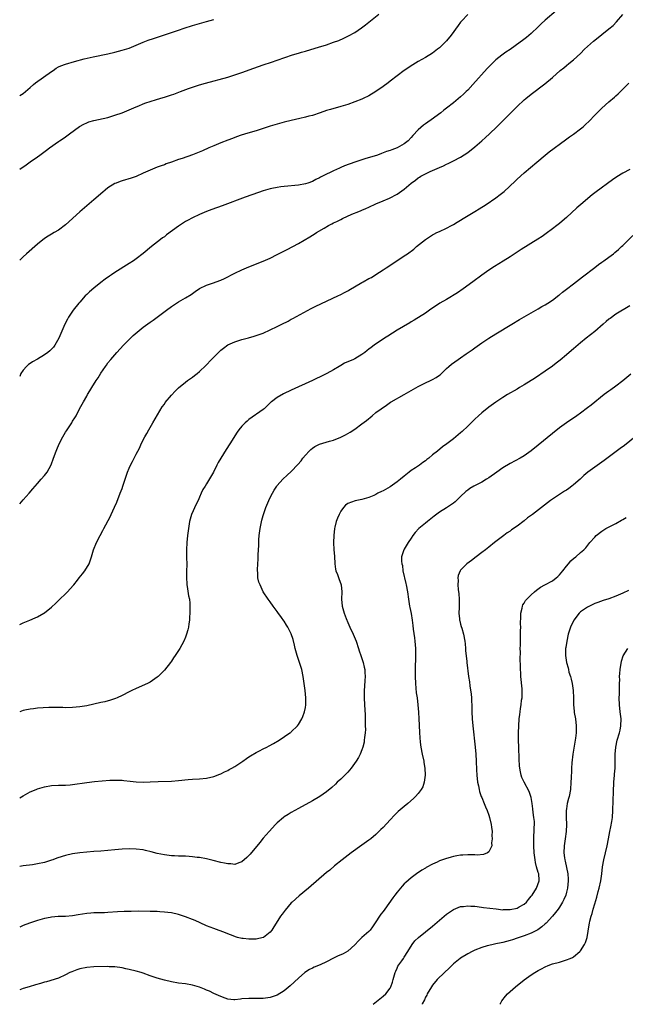
# Model space of a CAD drawing. Units: inches. Extents: x 2583000 to 2586000, y 1551000 to 1554000.
# Drawn here: x 2583000 to 2583172, y 1551000 to 1551279 of the extents above; entities that cross this region are included whole.
import ezdxf

# ---------------------------------------------------------------- set-up
doc = ezdxf.new("R2010")
doc.units = ezdxf.units.IN
doc.header["$MEASUREMENT"] = 0
doc.layers.add('LD25831551_10ft', color=82, linetype='Continuous')

msp = doc.modelspace()

# ---------------------------------------------------------------- linework, layer by layer
at = {"layer": 'LD25831551_10ft'}
for points, elevation in [([(2583152.07, 1551281.93), (2583149, 1551279.29), (2583147.81, 1551278.19), (2583147, 1551277.4), (2583145, 1551275.5), (2583143.66, 1551274.34), (2583142.54, 1551273.46), (2583141.92, 1551273), (2583139, 1551270.94), (2583137.84, 1551270.16), (2583136.68, 1551269.32), (2583135, 1551267.98), (2583133.46, 1551266.54), (2583132.49, 1551265.51), (2583128.48, 1551261), (2583127, 1551259.41), (2583126.59, 1551259), (2583125.77, 1551258.23), (2583125, 1551257.48), (2583123, 1551255.82), (2583121, 1551254.3), (2583120.24, 1551253.76), (2583119.35, 1551253), (2583116.69, 1551251), (2583115.67, 1551250.33), (2583115, 1551249.83), (2583114.5, 1551249.5), (2583113, 1551248.18), (2583111.45, 1551246.55), (2583111, 1551245.94), (2583110.08, 1551245), (2583109, 1551244.13), (2583106.99, 1551243), (2583105.5, 1551242.5), (2583105, 1551242.29), (2583104.03, 1551241.97), (2583102.56, 1551241.44), (2583101.4, 1551241), (2583097.87, 1551239.87), (2583097, 1551239.62), (2583095.02, 1551238.98), (2583092.08, 1551237.92), (2583091, 1551237.42), (2583090.69, 1551237.31), (2583089, 1551236.53), (2583088.04, 1551236.04), (2583087, 1551235.55), (2583085.31, 1551234.69), (2583085, 1551234.5), (2583083.98, 1551234.02), (2583083, 1551233.5), (2583081.66, 1551233), (2583081, 1551232.78), (2583079, 1551232.42), (2583075, 1551232.1), (2583073.98, 1551231.98), (2583073, 1551231.81), (2583071.49, 1551231.49), (2583071, 1551231.37), (2583069.68, 1551231), (2583069, 1551230.79), (2583067.68, 1551230.32), (2583063.89, 1551229), (2583057.44, 1551226.56), (2583054.49, 1551225.51), (2583053, 1551224.93), (2583051, 1551224.08), (2583049, 1551223.16), (2583047.58, 1551222.42), (2583047, 1551222.1), (2583045, 1551220.83), (2583041.65, 1551218.35), (2583041, 1551217.82), (2583040.52, 1551217.48), (2583039.88, 1551217), (2583037.33, 1551215), (2583034.96, 1551213.04), (2583033, 1551211.54), (2583032.23, 1551211), (2583031, 1551210.21), (2583027, 1551207.7), (2583026.01, 1551207), (2583025.41, 1551206.59), (2583024.25, 1551205.75), (2583023, 1551204.79), (2583021, 1551203.22), (2583019.81, 1551202.19), (2583019, 1551201.43), (2583018.58, 1551201), (2583017, 1551199.27), (2583016.77, 1551199), (2583015.17, 1551197), (2583013.83, 1551195), (2583013.54, 1551194.46), (2583012.77, 1551193), (2583011.91, 1551191), (2583011.09, 1551189), (2583009.97, 1551187), (2583009.54, 1551186.46), (2583009, 1551185.9), (2583008.54, 1551185.46), (2583007.98, 1551185), (2583007, 1551184.3), (2583005, 1551183.1), (2583003.67, 1551182.34), (2583003, 1551181.84), (2583002.49, 1551181.52), (2583001.9, 1551181), (2583001, 1551179.99), (2583000.29, 1551179), (2583000, 1551178.16)], 7940), ([(2583000, 1551237.02), (2583001.79, 1551238.21), (2583003, 1551239.06), (2583005, 1551240.49), (2583005.68, 1551241), (2583007.64, 1551242.36), (2583008.47, 1551243), (2583011, 1551244.83), (2583011.24, 1551245), (2583012.32, 1551245.68), (2583013, 1551246.19), (2583014.16, 1551247), (2583016.95, 1551249.05), (2583018.22, 1551249.78), (2583019, 1551250.12), (2583019.63, 1551250.37), (2583021, 1551250.75), (2583025, 1551251.67), (2583027, 1551252.26), (2583029, 1551253), (2583031, 1551253.82), (2583033, 1551254.69), (2583033.75, 1551255), (2583035, 1551255.49), (2583035.77, 1551255.77), (2583037, 1551256.2), (2583038.76, 1551256.76), (2583040.69, 1551257.31), (2583041, 1551257.42), (2583042.22, 1551257.78), (2583043, 1551258.06), (2583043.71, 1551258.29), (2583045.55, 1551259), (2583047.83, 1551259.83), (2583049, 1551260.23), (2583051, 1551260.88), (2583052.63, 1551261.37), (2583059, 1551263.13), (2583061, 1551263.72), (2583063, 1551264.41), (2583066.36, 1551265.64), (2583069, 1551266.58), (2583071.36, 1551267.36), (2583073, 1551267.89), (2583077.38, 1551269.38), (2583079, 1551269.9), (2583079.86, 1551270.14), (2583081, 1551270.51), (2583085, 1551271.68), (2583086.01, 1551272.01), (2583087, 1551272.3), (2583089, 1551272.98), (2583090.48, 1551273.52), (2583091.88, 1551274.12), (2583093.21, 1551274.79), (2583095, 1551275.81), (2583096.91, 1551277.09), (2583098.07, 1551277.93), (2583101.77, 1551281)], 7960), ([(2583000, 1551142.04), (2583001, 1551143.11), (2583002.67, 1551145), (2583003.72, 1551146.28), (2583004.35, 1551147), (2583005, 1551147.83), (2583006.12, 1551149), (2583007, 1551150.08), (2583007.8, 1551151), (2583008.95, 1551153.05), (2583009.58, 1551155), (2583010.31, 1551157), (2583010.54, 1551157.46), (2583011.2, 1551159), (2583012.21, 1551161), (2583013, 1551162.39), (2583013.23, 1551162.77), (2583014.73, 1551165), (2583015, 1551165.45), (2583015.62, 1551166.38), (2583015.96, 1551167), (2583016.95, 1551168.95), (2583017.74, 1551170.26), (2583018.06, 1551171), (2583019, 1551172.6), (2583019.22, 1551173), (2583019.92, 1551174.08), (2583020.43, 1551175), (2583021.69, 1551177), (2583022.22, 1551177.78), (2583023, 1551179.11), (2583024.28, 1551181), (2583024.6, 1551181.4), (2583025, 1551181.99), (2583025.85, 1551183), (2583027.57, 1551185), (2583029.4, 1551187), (2583031, 1551188.65), (2583032.2, 1551189.8), (2583033.26, 1551190.74), (2583035, 1551192.13), (2583037, 1551193.56), (2583037.85, 1551194.15), (2583041.63, 1551197), (2583043, 1551198.01), (2583044.46, 1551199), (2583045, 1551199.34), (2583047, 1551200.44), (2583048.6, 1551201.4), (2583049, 1551201.7), (2583049.77, 1551202.23), (2583051, 1551203.13), (2583053, 1551204.11), (2583054.65, 1551204.65), (2583057, 1551205.52), (2583058.01, 1551205.99), (2583061, 1551207.47), (2583063, 1551208.39), (2583065, 1551209.24), (2583069, 1551210.86), (2583071, 1551211.73), (2583073, 1551212.73), (2583075.81, 1551214.19), (2583079, 1551215.89), (2583082.22, 1551217.78), (2583083, 1551218.28), (2583083.45, 1551218.55), (2583084.14, 1551219), (2583086.27, 1551220.27), (2583087.55, 1551221), (2583088.53, 1551221.47), (2583089, 1551221.73), (2583089.87, 1551222.13), (2583091, 1551222.74), (2583091.55, 1551223), (2583094.17, 1551224.17), (2583096.13, 1551225), (2583096.76, 1551225.24), (2583097, 1551225.37), (2583098.17, 1551225.83), (2583099, 1551226.22), (2583101, 1551227.1), (2583103, 1551228.01), (2583104.79, 1551228.79), (2583107, 1551229.87), (2583107.65, 1551230.35), (2583109, 1551231.27), (2583110.98, 1551233), (2583112.17, 1551233.83), (2583113, 1551234.52), (2583113.3, 1551234.7), (2583113.76, 1551235), (2583115, 1551235.7), (2583116.34, 1551236.34), (2583117, 1551236.64), (2583119, 1551237.49), (2583120.11, 1551237.89), (2583121, 1551238.36), (2583121.45, 1551238.55), (2583123, 1551239.32), (2583125, 1551240.4), (2583127, 1551241.71), (2583129, 1551243.28), (2583131, 1551245.02), (2583132.05, 1551245.95), (2583133.18, 1551247), (2583135.27, 1551249), (2583136.14, 1551249.86), (2583141, 1551254.75), (2583143, 1551256.62), (2583143.44, 1551257), (2583145, 1551258.26), (2583148.85, 1551261.15), (2583151, 1551263), (2583153.25, 1551265), (2583154.22, 1551265.78), (2583155, 1551266.44), (2583155.68, 1551267), (2583157, 1551268.05), (2583159, 1551269.85), (2583160.16, 1551271), (2583161, 1551271.8), (2583162.67, 1551273.33), (2583163, 1551273.61), (2583165, 1551275.21), (2583167, 1551276.77), (2583168.21, 1551277.79), (2583169.23, 1551278.77), (2583171, 1551280.9)], 7930), ([(2583127, 1551280.86), (2583125.26, 1551279), (2583125, 1551278.68), (2583124.26, 1551277.74), (2583122.27, 1551275), (2583121, 1551273.42), (2583120.62, 1551273), (2583119, 1551271.42), (2583118.47, 1551271), (2583117, 1551269.92), (2583115, 1551268.68), (2583113, 1551267.52), (2583111.43, 1551266.57), (2583109, 1551264.95), (2583107, 1551263.49), (2583105, 1551261.94), (2583104.48, 1551261.52), (2583103, 1551260.43), (2583100.93, 1551259), (2583099, 1551257.83), (2583097.38, 1551257), (2583097, 1551256.83), (2583095, 1551256.05), (2583093, 1551255.35), (2583091, 1551254.72), (2583088.07, 1551253.93), (2583087, 1551253.62), (2583085.14, 1551253), (2583083, 1551252.24), (2583081.99, 1551251.99), (2583081, 1551251.72), (2583079.38, 1551251.38), (2583077, 1551250.81), (2583075, 1551250.3), (2583073, 1551249.75), (2583071, 1551249.15), (2583067, 1551247.88), (2583064.01, 1551247), (2583062.52, 1551246.52), (2583061, 1551245.98), (2583060.3, 1551245.7), (2583059, 1551245.24), (2583057, 1551244.46), (2583055, 1551243.62), (2583053.62, 1551243), (2583051.79, 1551242.21), (2583050.38, 1551241.63), (2583049, 1551241.09), (2583046.05, 1551240.05), (2583045, 1551239.69), (2583043, 1551238.96), (2583041.54, 1551238.46), (2583041, 1551238.23), (2583040.06, 1551237.94), (2583039, 1551237.51), (2583037.69, 1551237), (2583037, 1551236.71), (2583035, 1551235.8), (2583033.06, 1551234.94), (2583031.59, 1551234.41), (2583029, 1551233.63), (2583028.52, 1551233.48), (2583027.31, 1551233), (2583027, 1551232.87), (2583025, 1551231.65), (2583024.18, 1551231), (2583023.53, 1551230.47), (2583021, 1551228.28), (2583017, 1551224.91), (2583013, 1551221.19), (2583011, 1551219.7), (2583009.77, 1551219), (2583009, 1551218.58), (2583008.04, 1551217.96), (2583007, 1551217.34), (2583005, 1551215.72), (2583001.96, 1551213), (2583001, 1551212.1), (2583000, 1551211.2)], 7950), ([(2583000, 1551257.84), (2583001, 1551258.42), (2583001.61, 1551259), (2583003, 1551260.18), (2583003.9, 1551261), (2583004.51, 1551261.49), (2583009, 1551264.72), (2583009.44, 1551265), (2583010.35, 1551265.65), (2583011, 1551265.99), (2583011.69, 1551266.31), (2583013, 1551266.8), (2583015.55, 1551267.55), (2583018.26, 1551268.26), (2583020.84, 1551268.84), (2583025, 1551269.71), (2583027, 1551270.18), (2583029, 1551270.71), (2583031, 1551271.36), (2583033, 1551272.14), (2583035.03, 1551273), (2583036.44, 1551273.56), (2583037.92, 1551274.08), (2583043, 1551275.72), (2583045, 1551276.4), (2583046.65, 1551277), (2583049, 1551277.79), (2583051, 1551278.36), (2583053, 1551278.88), (2583055, 1551279.45)], 7970), ([(2583000, 1551107.77), (2583001, 1551108.22), (2583002.84, 1551109), (2583004.38, 1551109.62), (2583005, 1551109.95), (2583006.85, 1551111), (2583007, 1551111.1), (2583009, 1551112.7), (2583010.2, 1551113.8), (2583011, 1551114.61), (2583011.4, 1551115), (2583013, 1551116.47), (2583013.53, 1551117), (2583015.19, 1551118.81), (2583015.32, 1551119), (2583016.37, 1551120.37), (2583016.86, 1551121), (2583017.83, 1551122.17), (2583018.42, 1551123), (2583019.65, 1551125), (2583020.36, 1551127), (2583020.96, 1551129), (2583021.8, 1551131), (2583022.81, 1551133), (2583023.58, 1551134.42), (2583023.87, 1551135), (2583025.64, 1551138.36), (2583025.92, 1551139), (2583026.91, 1551141.09), (2583027.52, 1551142.48), (2583028.5, 1551145), (2583029, 1551146.37), (2583029.23, 1551147), (2583030.54, 1551151), (2583031, 1551152.14), (2583031.41, 1551153), (2583031.96, 1551154.04), (2583033, 1551156.13), (2583033.46, 1551157), (2583034.02, 1551157.98), (2583034.46, 1551159), (2583035.49, 1551161), (2583036.04, 1551161.96), (2583036.58, 1551163), (2583037.72, 1551165), (2583040.43, 1551169.57), (2583041, 1551170.34), (2583041.27, 1551170.73), (2583043, 1551172.83), (2583044.04, 1551173.96), (2583045, 1551174.9), (2583047, 1551176.54), (2583047.6, 1551177), (2583049, 1551177.96), (2583049.59, 1551178.41), (2583050.31, 1551179), (2583051, 1551179.55), (2583052.77, 1551181.23), (2583054.39, 1551183), (2583056.32, 1551185), (2583057, 1551185.62), (2583057.77, 1551186.23), (2583059, 1551187.09), (2583061, 1551187.99), (2583063, 1551188.61), (2583064.88, 1551189.12), (2583066.42, 1551189.58), (2583067.92, 1551190.08), (2583069, 1551190.49), (2583071, 1551191.36), (2583073, 1551192.34), (2583074.28, 1551193), (2583076.11, 1551193.89), (2583077, 1551194.38), (2583077.41, 1551194.59), (2583082.6, 1551197.4), (2583083.92, 1551198.07), (2583090.19, 1551201), (2583091, 1551201.39), (2583092.03, 1551201.97), (2583093, 1551202.46), (2583093.33, 1551202.67), (2583097, 1551204.78), (2583097.41, 1551205), (2583099, 1551205.91), (2583099.72, 1551206.28), (2583101, 1551207.07), (2583103, 1551208.4), (2583103.86, 1551209), (2583105.74, 1551210.26), (2583109, 1551212.38), (2583109.91, 1551213), (2583111.7, 1551214.3), (2583112.5, 1551215), (2583115, 1551217.01), (2583116.18, 1551217.82), (2583117, 1551218.34), (2583117.42, 1551218.58), (2583118.29, 1551219), (2583119, 1551219.33), (2583121, 1551220.21), (2583122.41, 1551221), (2583123, 1551221.29), (2583124.04, 1551221.96), (2583125, 1551222.53), (2583125.72, 1551223), (2583129, 1551224.99), (2583130.26, 1551225.74), (2583131, 1551226.23), (2583131.49, 1551226.51), (2583132.23, 1551227), (2583135, 1551228.84), (2583136.23, 1551229.77), (2583137.31, 1551230.69), (2583140.44, 1551233.56), (2583141, 1551234.1), (2583143, 1551235.94), (2583146.58, 1551239), (2583149, 1551240.99), (2583150.12, 1551241.88), (2583154.7, 1551245.3), (2583155.87, 1551246.13), (2583157, 1551246.91), (2583159, 1551248.4), (2583159.7, 1551249), (2583160.38, 1551249.62), (2583161.4, 1551250.6), (2583163, 1551252.29), (2583164.38, 1551253.62), (2583165, 1551254.25), (2583167, 1551256.06), (2583168.58, 1551257.42), (2583169, 1551257.82), (2583169.63, 1551258.37), (2583171, 1551259.69), (2583172.65, 1551261.35)], 7920), ([(2583173, 1551236.88), (2583171, 1551235.8), (2583169.24, 1551234.76), (2583168.01, 1551233.99), (2583163.41, 1551230.59), (2583163, 1551230.25), (2583162.28, 1551229.72), (2583159.08, 1551227), (2583157.98, 1551226.02), (2583155, 1551223.31), (2583153.77, 1551222.23), (2583153, 1551221.59), (2583152.27, 1551221), (2583151, 1551220.02), (2583149.27, 1551218.73), (2583148.1, 1551217.9), (2583146.9, 1551217.1), (2583142.16, 1551214.16), (2583139, 1551212.11), (2583137.1, 1551210.9), (2583135.86, 1551210.14), (2583134.61, 1551209.39), (2583133, 1551208.36), (2583131, 1551206.91), (2583128.47, 1551205), (2583125.69, 1551203), (2583124.1, 1551201.9), (2583121, 1551200.04), (2583119.12, 1551199), (2583116.17, 1551197), (2583115, 1551196.16), (2583111.87, 1551194.13), (2583111, 1551193.63), (2583110.62, 1551193.38), (2583107, 1551191.26), (2583104.36, 1551189.64), (2583103.43, 1551189), (2583100.45, 1551187), (2583099.6, 1551186.4), (2583099, 1551185.89), (2583098.47, 1551185.53), (2583097.82, 1551185), (2583097, 1551184.38), (2583095, 1551183.17), (2583094.64, 1551183), (2583092.11, 1551181.89), (2583091, 1551181.24), (2583090.57, 1551181), (2583089, 1551180.04), (2583087.03, 1551179), (2583085, 1551178), (2583084.34, 1551177.66), (2583083, 1551177), (2583077, 1551174.25), (2583074.79, 1551173.21), (2583073, 1551172.2), (2583071.4, 1551171), (2583071.18, 1551170.82), (2583071, 1551170.63), (2583069.29, 1551169), (2583069, 1551168.75), (2583065, 1551165.93), (2583064.49, 1551165.51), (2583063.92, 1551165), (2583063, 1551164.03), (2583062.16, 1551163), (2583061.67, 1551162.33), (2583059.56, 1551159), (2583058.54, 1551157.46), (2583057.01, 1551154.99), (2583056.28, 1551153.72), (2583055.91, 1551153), (2583054.96, 1551151), (2583053, 1551147.71), (2583052.53, 1551147), (2583051.96, 1551146.04), (2583051.44, 1551145), (2583051, 1551143.95), (2583050.57, 1551143), (2583050.05, 1551141.95), (2583048.73, 1551139), (2583048.33, 1551137.67), (2583048.15, 1551137), (2583047.83, 1551135), (2583047.58, 1551133), (2583047.37, 1551131), (2583047.27, 1551129), (2583047.32, 1551127.32), (2583047.31, 1551126.69), (2583047.35, 1551125), (2583047.31, 1551122.69), (2583047.26, 1551121), (2583047.35, 1551119.35), (2583047.38, 1551119), (2583047.48, 1551118.52), (2583047.88, 1551115.88), (2583048.09, 1551115), (2583048.21, 1551113.79), (2583048.26, 1551113), (2583048.23, 1551111), (2583048.18, 1551109.82), (2583048.11, 1551109), (2583047.95, 1551107.95), (2583047.84, 1551107), (2583047.7, 1551106.3), (2583047.33, 1551105), (2583047, 1551104.14), (2583046.49, 1551103), (2583045.36, 1551101), (2583044.07, 1551099), (2583043.64, 1551098.36), (2583043, 1551097.38), (2583042.72, 1551097), (2583041, 1551094.81), (2583040.09, 1551093.91), (2583039.22, 1551093), (2583039, 1551092.8), (2583037, 1551091.41), (2583036.23, 1551091), (2583033, 1551089.6), (2583031.8, 1551089), (2583031, 1551088.63), (2583029, 1551087.63), (2583027.66, 1551087), (2583027.2, 1551086.8), (2583025.72, 1551086.28), (2583024.13, 1551085.87), (2583023, 1551085.64), (2583019, 1551084.73), (2583017, 1551084.39), (2583015, 1551084.2), (2583013, 1551084.15), (2583012.19, 1551084.19), (2583011, 1551084.21), (2583010.25, 1551084.25), (2583008.23, 1551084.23), (2583005, 1551084.01), (2583003.87, 1551083.87), (2583003, 1551083.79), (2583001.44, 1551083.44), (2583001, 1551083.36), (2583000, 1551083.04)], 7910), ([(2583000, 1551058.57), (2583001, 1551059.19), (2583003, 1551060.27), (2583004.67, 1551061), (2583005, 1551061.13), (2583007, 1551061.71), (2583009, 1551062.07), (2583011, 1551062.2), (2583011.77, 1551062.23), (2583013, 1551062.22), (2583014.3, 1551062.3), (2583015, 1551062.36), (2583019, 1551062.97), (2583021.21, 1551063.21), (2583023.41, 1551063.41), (2583025.57, 1551063.57), (2583027, 1551063.62), (2583027.62, 1551063.62), (2583029, 1551063.57), (2583029.54, 1551063.54), (2583031.35, 1551063.35), (2583033, 1551063.16), (2583035, 1551063.06), (2583037, 1551063.11), (2583039.23, 1551063.23), (2583043, 1551063.34), (2583045, 1551063.48), (2583047.79, 1551063.79), (2583049, 1551063.89), (2583051, 1551064.02), (2583053, 1551064.19), (2583055, 1551064.61), (2583056.71, 1551065.29), (2583057, 1551065.39), (2583058.04, 1551065.96), (2583059, 1551066.37), (2583059.39, 1551066.61), (2583060.15, 1551067), (2583061, 1551067.49), (2583063, 1551068.79), (2583063.3, 1551069), (2583064.26, 1551069.74), (2583065, 1551070.21), (2583065.46, 1551070.54), (2583067, 1551071.48), (2583067.94, 1551071.94), (2583069, 1551072.49), (2583070.09, 1551073), (2583070.69, 1551073.31), (2583071.98, 1551074.02), (2583073.54, 1551075), (2583076.59, 1551077), (2583076.83, 1551077.17), (2583077, 1551077.31), (2583078.72, 1551079), (2583079, 1551079.38), (2583079.99, 1551081), (2583080.29, 1551081.71), (2583080.76, 1551083), (2583081, 1551084.27), (2583081.12, 1551085), (2583081.14, 1551087), (2583080.96, 1551089.04), (2583080.68, 1551091), (2583080.36, 1551093), (2583079.95, 1551095), (2583079.35, 1551097), (2583078.64, 1551099), (2583078.26, 1551100.26), (2583078.06, 1551101), (2583077.88, 1551101.88), (2583077.49, 1551103.49), (2583077, 1551105.1), (2583076.02, 1551107), (2583075.61, 1551107.61), (2583075, 1551108.68), (2583074.86, 1551108.86), (2583074.23, 1551109.77), (2583073.19, 1551111.19), (2583073, 1551111.5), (2583071.88, 1551113), (2583071, 1551114.24), (2583070.39, 1551115), (2583069, 1551117.09), (2583068.14, 1551119), (2583067.83, 1551119.83), (2583067.55, 1551121), (2583067.49, 1551122.51), (2583067.43, 1551123), (2583067.42, 1551123.42), (2583067.61, 1551126.39), (2583067.61, 1551127.61), (2583067.78, 1551130.22), (2583067.78, 1551131), (2583067.81, 1551131.81), (2583067.9, 1551133), (2583068.16, 1551135), (2583068.64, 1551137.36), (2583069, 1551138.73), (2583069.81, 1551141), (2583070.64, 1551143), (2583071, 1551143.77), (2583071.63, 1551145), (2583072.14, 1551145.86), (2583072.85, 1551147), (2583073, 1551147.21), (2583074.61, 1551149), (2583075.85, 1551150.15), (2583077, 1551151.17), (2583078.86, 1551153.14), (2583079.75, 1551154.25), (2583080.29, 1551155), (2583081, 1551155.87), (2583082.05, 1551157), (2583082.54, 1551157.46), (2583083, 1551157.84), (2583083.71, 1551158.29), (2583085, 1551158.94), (2583087.8, 1551159.8), (2583089, 1551160.12), (2583091, 1551160.91), (2583092.38, 1551161.62), (2583093.64, 1551162.36), (2583095, 1551163.25), (2583097, 1551164.67), (2583098.32, 1551165.68), (2583099.88, 1551167), (2583101, 1551167.89), (2583102.44, 1551169), (2583103.94, 1551170.06), (2583105.13, 1551170.87), (2583105.34, 1551171), (2583109, 1551173.02), (2583113, 1551175.33), (2583115, 1551176.33), (2583116.5, 1551177), (2583117, 1551177.26), (2583118.11, 1551177.89), (2583119, 1551178.5), (2583119.28, 1551178.72), (2583119.6, 1551179), (2583121, 1551180.41), (2583121.63, 1551181), (2583122.38, 1551181.62), (2583124.34, 1551183), (2583125, 1551183.43), (2583126.6, 1551184.6), (2583128.24, 1551185.76), (2583129, 1551186.31), (2583131, 1551187.66), (2583133, 1551188.98), (2583135, 1551190.26), (2583139.52, 1551193), (2583141.67, 1551194.33), (2583143, 1551195.11), (2583147, 1551197.31), (2583148.03, 1551197.97), (2583149, 1551198.53), (2583149.7, 1551199), (2583151, 1551199.84), (2583152.8, 1551201.2), (2583153, 1551201.32), (2583153.9, 1551202.1), (2583155, 1551202.9), (2583157, 1551204.46), (2583159.58, 1551206.42), (2583163, 1551209.12), (2583164.07, 1551209.93), (2583165, 1551210.62), (2583165.57, 1551211), (2583167, 1551212.05), (2583168.33, 1551213), (2583168.7, 1551213.3), (2583169.78, 1551214.22), (2583170.64, 1551215), (2583171, 1551215.35), (2583173.81, 1551218.19)], 7900), ([(2583173, 1551198.23), (2583169, 1551195.79), (2583167.35, 1551194.65), (2583167, 1551194.38), (2583166.25, 1551193.75), (2583165.38, 1551193), (2583163.07, 1551190.93), (2583160.63, 1551189), (2583159, 1551187.73), (2583157, 1551186.04), (2583156.45, 1551185.55), (2583155, 1551184.31), (2583153.2, 1551182.8), (2583152.1, 1551181.9), (2583151, 1551181.09), (2583149, 1551179.67), (2583146.2, 1551177.8), (2583143, 1551175.75), (2583141.7, 1551175), (2583141, 1551174.56), (2583138.32, 1551173), (2583137, 1551172.19), (2583135, 1551170.9), (2583133, 1551169.44), (2583131, 1551167.85), (2583130.06, 1551167), (2583129, 1551166.08), (2583127.94, 1551165), (2583127, 1551164.1), (2583125.44, 1551162.56), (2583125, 1551162.17), (2583123, 1551160.48), (2583121.07, 1551159), (2583119.85, 1551158.15), (2583118.42, 1551157), (2583117, 1551155.9), (2583115.97, 1551155), (2583115.42, 1551154.58), (2583115, 1551154.21), (2583114.28, 1551153.72), (2583113.36, 1551153), (2583112.25, 1551152.25), (2583111, 1551151.45), (2583110.39, 1551151), (2583109, 1551149.91), (2583107.92, 1551149), (2583107, 1551148.25), (2583105, 1551146.84), (2583103, 1551145.68), (2583102.52, 1551145.48), (2583101.55, 1551145), (2583101, 1551144.68), (2583100.4, 1551144.4), (2583099, 1551143.79), (2583097, 1551143.23), (2583095.11, 1551142.89), (2583093, 1551142.07), (2583092.4, 1551141.6), (2583091.83, 1551141), (2583091, 1551139.91), (2583090.53, 1551139), (2583090.06, 1551137.94), (2583089.74, 1551137), (2583089.35, 1551135.35), (2583089.25, 1551135), (2583089.02, 1551133), (2583088.97, 1551131), (2583089.08, 1551129), (2583089.21, 1551127.21), (2583089.32, 1551125), (2583089.52, 1551123.52), (2583089.64, 1551123), (2583090.05, 1551121.95), (2583090.55, 1551120.55), (2583091, 1551119.3), (2583091.09, 1551119), (2583091.29, 1551117), (2583091.24, 1551115), (2583091.39, 1551113), (2583091.96, 1551111), (2583092.54, 1551109.46), (2583093, 1551108.34), (2583093.6, 1551107), (2583094.52, 1551105), (2583095.37, 1551103), (2583096.08, 1551101), (2583096.28, 1551100.28), (2583096.72, 1551099), (2583097.37, 1551097), (2583097.68, 1551095.68), (2583097.8, 1551095), (2583097.81, 1551094.19), (2583097.9, 1551093), (2583097.86, 1551091.86), (2583097.72, 1551090.28), (2583097.65, 1551089), (2583097.61, 1551087), (2583097.71, 1551085), (2583097.9, 1551082.1), (2583097.95, 1551081), (2583097.94, 1551079.94), (2583097.98, 1551079), (2583097.99, 1551078.01), (2583097.91, 1551077), (2583097.73, 1551075.73), (2583097.69, 1551075), (2583097.61, 1551074.39), (2583097.29, 1551073), (2583097, 1551072.17), (2583096.55, 1551071), (2583096.01, 1551069.99), (2583095.41, 1551069), (2583094, 1551067), (2583093.54, 1551066.46), (2583093, 1551065.87), (2583092.59, 1551065.41), (2583092.2, 1551065), (2583091, 1551063.87), (2583090.04, 1551063), (2583089.51, 1551062.49), (2583088.45, 1551061.55), (2583087, 1551060.33), (2583085.07, 1551058.93), (2583083, 1551057.71), (2583079, 1551055.59), (2583077.96, 1551055), (2583077, 1551054.44), (2583076.12, 1551053.88), (2583075, 1551053.16), (2583074.79, 1551053), (2583073, 1551051.48), (2583072.52, 1551051), (2583070.68, 1551049), (2583069, 1551047.1), (2583068.04, 1551045.96), (2583065.35, 1551042.65), (2583065, 1551042.24), (2583064.38, 1551041.62), (2583063, 1551040.44), (2583062.16, 1551040.16), (2583061, 1551039.71), (2583059.82, 1551039.82), (2583059, 1551039.82), (2583058.06, 1551040.06), (2583057, 1551040.26), (2583054.81, 1551040.81), (2583053, 1551041.24), (2583051, 1551041.63), (2583050.3, 1551041.7), (2583049, 1551041.88), (2583048.07, 1551041.93), (2583047, 1551042), (2583045, 1551042.06), (2583043.87, 1551042.13), (2583043, 1551042.16), (2583041.67, 1551042.33), (2583041, 1551042.39), (2583039, 1551042.82), (2583037.29, 1551043.29), (2583035.67, 1551043.67), (2583035, 1551043.79), (2583033, 1551044.04), (2583031, 1551044.11), (2583029, 1551044.03), (2583027, 1551043.84), (2583025, 1551043.62), (2583023, 1551043.46), (2583021, 1551043.34), (2583019, 1551043.2), (2583017, 1551042.98), (2583015, 1551042.66), (2583013, 1551042.22), (2583012.05, 1551041.95), (2583010.55, 1551041.45), (2583009.4, 1551041), (2583009, 1551040.87), (2583007, 1551040.27), (2583005, 1551039.84), (2583003.61, 1551039.61), (2583001, 1551039.25), (2583000, 1551039.07)], 7890), ([(2583173.22, 1551178.78), (2583171, 1551176.9), (2583169, 1551175.39), (2583167.6, 1551174.4), (2583167, 1551173.94), (2583165.72, 1551173), (2583161.96, 1551170.04), (2583161, 1551169.25), (2583159, 1551167.74), (2583157.97, 1551167), (2583155, 1551165), (2583153, 1551163.59), (2583151, 1551162.02), (2583147, 1551158.68), (2583144.97, 1551157.03), (2583143, 1551155.67), (2583141.83, 1551155), (2583139, 1551153.48), (2583137, 1551152.24), (2583135.26, 1551151), (2583133, 1551149.42), (2583132.33, 1551149), (2583131, 1551148.19), (2583128.74, 1551147), (2583127.64, 1551146.36), (2583127, 1551145.93), (2583126.47, 1551145.53), (2583125, 1551144.12), (2583123.85, 1551143), (2583123.41, 1551142.59), (2583123, 1551142.23), (2583121, 1551140.86), (2583119, 1551139.61), (2583117.5, 1551138.5), (2583115.6, 1551137), (2583115, 1551136.51), (2583113.19, 1551135), (2583112.14, 1551133.86), (2583111.41, 1551133), (2583111, 1551132.29), (2583110.08, 1551131), (2583109, 1551129.14), (2583108.9, 1551129), (2583108.24, 1551127), (2583108.23, 1551125.77), (2583108.33, 1551125), (2583108.48, 1551124.48), (2583108.64, 1551123), (2583109, 1551121.37), (2583109.06, 1551121), (2583109.45, 1551119.45), (2583109.52, 1551119), (2583109.92, 1551117), (2583110.19, 1551115), (2583110.5, 1551113), (2583110.6, 1551112.6), (2583110.93, 1551110.93), (2583111.26, 1551109), (2583111.47, 1551107.47), (2583111.59, 1551106.41), (2583111.95, 1551103.95), (2583112.06, 1551103), (2583112.21, 1551101), (2583112.23, 1551099), (2583112.21, 1551097.79), (2583112.14, 1551096.14), (2583112.12, 1551095), (2583112.1, 1551093), (2583112.18, 1551091), (2583112.32, 1551089.68), (2583112.43, 1551088.43), (2583112.65, 1551087), (2583112.91, 1551085), (2583113.08, 1551082.92), (2583113.16, 1551081), (2583113.21, 1551079.21), (2583113.33, 1551077), (2583113.57, 1551074.43), (2583113.76, 1551073), (2583114.11, 1551071), (2583114.52, 1551069), (2583114.58, 1551068.58), (2583114.86, 1551067), (2583114.96, 1551065.04), (2583114.68, 1551063), (2583114.25, 1551061.75), (2583113.84, 1551061), (2583113, 1551059.85), (2583112.24, 1551059), (2583111.61, 1551058.39), (2583110.04, 1551057), (2583109, 1551056.15), (2583107.32, 1551054.68), (2583106.29, 1551053.71), (2583105, 1551052.38), (2583103, 1551050.19), (2583102.42, 1551049.58), (2583101.83, 1551049), (2583101, 1551048.23), (2583099.54, 1551047), (2583099, 1551046.58), (2583097, 1551045.13), (2583093.99, 1551043), (2583091.42, 1551041), (2583089.28, 1551039.28), (2583087.89, 1551038.11), (2583087, 1551037.38), (2583081.87, 1551033), (2583079.2, 1551030.8), (2583077.26, 1551029), (2583077, 1551028.75), (2583075.24, 1551026.76), (2583074.39, 1551025.61), (2583073.96, 1551025), (2583072.73, 1551023), (2583072.04, 1551021.96), (2583071.46, 1551021), (2583071, 1551020.47), (2583069.13, 1551019), (2583069, 1551018.94), (2583067, 1551018.52), (2583065.51, 1551018.49), (2583065, 1551018.46), (2583063.36, 1551018.64), (2583063, 1551018.66), (2583061.73, 1551019), (2583061.18, 1551019.18), (2583061, 1551019.22), (2583059.76, 1551019.76), (2583059, 1551020.02), (2583058.3, 1551020.3), (2583055, 1551021.48), (2583053, 1551022.29), (2583051.13, 1551023.13), (2583049.74, 1551023.74), (2583049, 1551024.03), (2583047, 1551024.78), (2583045, 1551025.44), (2583043, 1551025.92), (2583041.95, 1551026.05), (2583041, 1551026.19), (2583039.76, 1551026.24), (2583039, 1551026.29), (2583037, 1551026.34), (2583033.61, 1551026.39), (2583031.62, 1551026.38), (2583031, 1551026.36), (2583029.66, 1551026.34), (2583027.76, 1551026.24), (2583025, 1551026.04), (2583024.01, 1551025.99), (2583022.08, 1551025.92), (2583021, 1551025.91), (2583020.16, 1551025.84), (2583019, 1551025.77), (2583016.59, 1551025.41), (2583015, 1551025.15), (2583012.96, 1551024.96), (2583011, 1551024.91), (2583010.89, 1551024.89), (2583009, 1551024.75), (2583008.67, 1551024.67), (2583007, 1551024.36), (2583005, 1551023.75), (2583002.82, 1551023), (2583001, 1551022.32), (2583000, 1551021.92)], 7880), ([(2583174.45, 1551161), (2583171.41, 1551158.59), (2583170.27, 1551157.73), (2583165.66, 1551154.34), (2583163, 1551152.42), (2583161.03, 1551150.97), (2583159.95, 1551150.05), (2583158.84, 1551149), (2583157, 1551147.38), (2583156.54, 1551147), (2583155.65, 1551146.35), (2583155, 1551145.93), (2583154.42, 1551145.58), (2583153, 1551144.66), (2583151, 1551143.34), (2583150.51, 1551143), (2583145.34, 1551139), (2583143.99, 1551138.01), (2583143, 1551137.21), (2583141, 1551135.72), (2583139.39, 1551134.61), (2583139, 1551134.3), (2583138.23, 1551133.77), (2583137.21, 1551133), (2583134.62, 1551131), (2583133, 1551129.72), (2583132.04, 1551129), (2583131, 1551128.18), (2583129.41, 1551127), (2583128.04, 1551125.96), (2583126.72, 1551125), (2583125, 1551123.18), (2583124.86, 1551123), (2583124.34, 1551121.66), (2583124.23, 1551121), (2583124.29, 1551120.29), (2583124.2, 1551119), (2583124.3, 1551117.7), (2583124.48, 1551116.48), (2583124.61, 1551115), (2583124.59, 1551113.41), (2583124.6, 1551112.6), (2583124.52, 1551111), (2583124.66, 1551109.34), (2583124.7, 1551109), (2583124.78, 1551108.78), (2583125, 1551107.85), (2583125.19, 1551107.19), (2583125.31, 1551106.69), (2583125.83, 1551105), (2583126.23, 1551103), (2583126.25, 1551102.25), (2583126.42, 1551101), (2583126.41, 1551100.41), (2583126.75, 1551097.25), (2583126.76, 1551097), (2583127.27, 1551093), (2583127.48, 1551091.48), (2583127.59, 1551090.41), (2583127.97, 1551087.97), (2583128.04, 1551087), (2583128.06, 1551085.94), (2583128.14, 1551085), (2583128.17, 1551084.17), (2583128.17, 1551083), (2583128.25, 1551081), (2583128.43, 1551079), (2583129.12, 1551073), (2583129.29, 1551071), (2583129.4, 1551069), (2583129.49, 1551066.51), (2583129.58, 1551065), (2583129.81, 1551063), (2583130.03, 1551061.97), (2583130.22, 1551061), (2583130.38, 1551060.38), (2583130.86, 1551059), (2583131, 1551058.66), (2583131.71, 1551057), (2583132.07, 1551056.07), (2583132.53, 1551055), (2583133, 1551053.69), (2583133.22, 1551053), (2583133.67, 1551051), (2583133.78, 1551050.22), (2583133.9, 1551049), (2583133.88, 1551047.88), (2583133.98, 1551047), (2583133.78, 1551045.78), (2583133.82, 1551045), (2583133, 1551043.29), (2583132.59, 1551043), (2583131.5, 1551042.5), (2583129.67, 1551042.33), (2583129, 1551042.39), (2583127.63, 1551042.37), (2583127, 1551042.42), (2583125.67, 1551042.33), (2583125, 1551042.32), (2583123.91, 1551042.09), (2583123, 1551041.95), (2583122.27, 1551041.73), (2583120.7, 1551041.3), (2583119, 1551040.69), (2583118.38, 1551040.38), (2583117, 1551039.78), (2583115.21, 1551038.79), (2583115, 1551038.64), (2583113.97, 1551038.03), (2583112.48, 1551037), (2583111, 1551035.92), (2583109.43, 1551034.57), (2583109, 1551034.15), (2583108.45, 1551033.55), (2583107, 1551031.86), (2583106.37, 1551031), (2583105.77, 1551030.23), (2583103.5, 1551027), (2583103, 1551026.33), (2583102.4, 1551025.6), (2583101.96, 1551025), (2583101, 1551023.41), (2583099.97, 1551022.03), (2583099.32, 1551021), (2583099, 1551020.64), (2583097, 1551018.95), (2583096, 1551018), (2583095, 1551016.9), (2583093, 1551015.06), (2583091.67, 1551014.33), (2583091, 1551014.02), (2583090.24, 1551013.76), (2583089, 1551013.11), (2583088.92, 1551013.08), (2583087, 1551012.04), (2583085.22, 1551011.22), (2583083.45, 1551010.55), (2583083, 1551010.29), (2583082.12, 1551009.87), (2583080.84, 1551009), (2583079, 1551007.42), (2583076.72, 1551005.28), (2583075, 1551003.84), (2583073, 1551002.63), (2583071.82, 1551002.18), (2583071, 1551001.9), (2583069, 1551001.62), (2583067, 1551001.63), (2583066.34, 1551001.66), (2583065, 1551001.67), (2583063, 1551001.53), (2583062.55, 1551001.45), (2583061, 1551001.29), (2583060.71, 1551001.29), (2583059, 1551001.5), (2583058.29, 1551001.71), (2583057, 1551002.24), (2583055, 1551003.11), (2583053.76, 1551003.76), (2583053, 1551004.03), (2583052.34, 1551004.34), (2583051, 1551004.84), (2583049, 1551005.45), (2583047, 1551005.81), (2583045, 1551006.04), (2583043, 1551006.34), (2583041, 1551006.81), (2583039, 1551007.4), (2583037, 1551008.08), (2583035, 1551008.8), (2583034.39, 1551009), (2583033, 1551009.42), (2583031, 1551009.91), (2583030.11, 1551010.11), (2583029, 1551010.34), (2583027, 1551010.62), (2583025.33, 1551010.67), (2583025, 1551010.69), (2583021, 1551010.6), (2583019, 1551010.45), (2583017, 1551010.05), (2583016.2, 1551009.8), (2583014.75, 1551009.25), (2583014.25, 1551009), (2583013, 1551008.34), (2583011, 1551007.43), (2583007.61, 1551006.39), (2583007, 1551006.24), (2583005.93, 1551005.93), (2583004.51, 1551005.49), (2583002.71, 1551005), (2583001, 1551004.51), (2583000, 1551004.14)], 7870), ([(2583100.25, 1551000), (2583103, 1551002.29), (2583103.75, 1551003), (2583105, 1551004.54), (2583105.23, 1551005), (2583105.7, 1551006.3), (2583105.84, 1551007), (2583106.43, 1551009), (2583106.59, 1551009.41), (2583107, 1551010.23), (2583107.22, 1551010.78), (2583108.3, 1551012.3), (2583108.76, 1551013), (2583109, 1551013.33), (2583109.99, 1551015), (2583111.29, 1551017), (2583112.02, 1551017.98), (2583113.01, 1551018.99), (2583115, 1551020.58), (2583117, 1551022.14), (2583119, 1551023.87), (2583121, 1551025.57), (2583121.82, 1551026.18), (2583123, 1551026.95), (2583125, 1551027.74), (2583125.79, 1551027.79), (2583127, 1551027.97), (2583127.88, 1551027.88), (2583129, 1551027.83), (2583129.71, 1551027.71), (2583131.49, 1551027.49), (2583135.06, 1551027.06), (2583137, 1551026.85), (2583137.13, 1551026.87), (2583139, 1551026.86), (2583141, 1551027.26), (2583141.64, 1551027.64), (2583143, 1551028.38), (2583143.63, 1551029), (2583144.27, 1551029.73), (2583145, 1551030.65), (2583145.26, 1551031), (2583146.55, 1551033), (2583147.28, 1551035), (2583147.24, 1551035.24), (2583147.14, 1551037), (2583147, 1551037.43), (2583146.55, 1551039), (2583146.23, 1551040.23), (2583146.11, 1551041), (2583145.87, 1551043), (2583145.73, 1551045), (2583145.72, 1551047), (2583145.78, 1551047.78), (2583145.84, 1551049), (2583145.83, 1551050.17), (2583145.9, 1551051), (2583145.91, 1551051.91), (2583145.78, 1551053), (2583145.58, 1551054.42), (2583145.51, 1551055.51), (2583145.28, 1551057), (2583145, 1551058.64), (2583144.91, 1551059), (2583144.4, 1551060.4), (2583142.99, 1551062.99), (2583142.38, 1551064.38), (2583142.19, 1551065), (2583142.01, 1551065.98), (2583141.78, 1551067), (2583141.7, 1551067.7), (2583141.58, 1551069.58), (2583141.47, 1551073), (2583141.43, 1551075), (2583141.45, 1551077), (2583141.53, 1551079), (2583141.64, 1551081), (2583141.77, 1551082.23), (2583141.83, 1551083), (2583141.95, 1551083.95), (2583142.14, 1551085), (2583142.29, 1551086.29), (2583142.43, 1551087), (2583142.43, 1551088.43), (2583142.49, 1551089), (2583142.46, 1551089.54), (2583142.1, 1551093), (2583142.05, 1551094.05), (2583141.99, 1551095), (2583141.99, 1551095.99), (2583141.92, 1551098.08), (2583141.95, 1551099.95), (2583141.91, 1551101), (2583141.95, 1551101.95), (2583141.93, 1551103), (2583141.97, 1551103.97), (2583141.99, 1551106.01), (2583142.02, 1551107), (2583142.01, 1551108.01), (2583142.04, 1551110.04), (2583142.08, 1551111), (2583142.44, 1551112.44), (2583142.54, 1551113), (2583142.67, 1551113.33), (2583143, 1551113.79), (2583143.42, 1551114.58), (2583143.79, 1551115), (2583145, 1551116.24), (2583145.91, 1551117), (2583146.47, 1551117.53), (2583147.66, 1551118.34), (2583148.89, 1551119), (2583151, 1551120.17), (2583152.12, 1551121), (2583152.57, 1551121.43), (2583153, 1551121.84), (2583154, 1551123), (2583155, 1551124.33), (2583155.62, 1551125), (2583156.2, 1551125.8), (2583157, 1551126.5), (2583157.68, 1551127), (2583159, 1551128.18), (2583159.95, 1551129), (2583160.45, 1551129.55), (2583161.64, 1551131), (2583163, 1551132.59), (2583163.43, 1551133), (2583165, 1551134.27), (2583166.2, 1551135), (2583169, 1551136.47), (2583170.63, 1551137.37), (2583171, 1551137.6), (2583171.9, 1551138.1)], 7860), ([(2583172.58, 1551117.42), (2583171, 1551116.63), (2583169, 1551115.79), (2583167, 1551115.09), (2583165.42, 1551114.58), (2583163.94, 1551114.06), (2583163, 1551113.69), (2583161.54, 1551113), (2583161, 1551112.73), (2583159, 1551111.34), (2583158.62, 1551111), (2583157.09, 1551109), (2583156.16, 1551107), (2583155.83, 1551106.17), (2583155.53, 1551105), (2583155.06, 1551103), (2583154.78, 1551101.22), (2583154.76, 1551101), (2583154.73, 1551099), (2583155.01, 1551097), (2583155.45, 1551095.45), (2583155.54, 1551095), (2583155.72, 1551094.28), (2583156.12, 1551093), (2583156.3, 1551092.3), (2583156.59, 1551091), (2583156.87, 1551089), (2583156.96, 1551087), (2583157, 1551085), (2583157.2, 1551083.2), (2583157.22, 1551082.78), (2583157.52, 1551081), (2583157.74, 1551079), (2583157.72, 1551077.72), (2583157.74, 1551077), (2583157.56, 1551075.56), (2583157.51, 1551075), (2583156.85, 1551071), (2583156.55, 1551068.54), (2583156.44, 1551067), (2583156.39, 1551065.61), (2583156.33, 1551065), (2583156.3, 1551064.3), (2583156.27, 1551063), (2583156.14, 1551061), (2583155.77, 1551059), (2583155.57, 1551058.43), (2583155.24, 1551057), (2583155, 1551055.44), (2583154.95, 1551055), (2583154.95, 1551053.05), (2583155.02, 1551051), (2583154.92, 1551049.08), (2583154.62, 1551047), (2583154.35, 1551045), (2583154.29, 1551043), (2583154.42, 1551041.58), (2583154.5, 1551041), (2583154.63, 1551040.63), (2583155.37, 1551037), (2583155.47, 1551035.47), (2583155.46, 1551035), (2583155.27, 1551033), (2583155, 1551031.82), (2583154.78, 1551031), (2583154.29, 1551029.71), (2583153.9, 1551029), (2583153, 1551027.54), (2583152.62, 1551027), (2583151.93, 1551026.07), (2583151.03, 1551025), (2583149.21, 1551023), (2583149, 1551022.8), (2583148.05, 1551021.95), (2583146.86, 1551021.15), (2583145, 1551020.21), (2583143, 1551019.43), (2583141, 1551018.73), (2583139.7, 1551018.3), (2583139, 1551018.09), (2583137, 1551017.57), (2583136.51, 1551017.49), (2583135, 1551017.14), (2583134.25, 1551017), (2583133, 1551016.7), (2583132.55, 1551016.55), (2583131, 1551016.14), (2583129, 1551015.35), (2583128.27, 1551015), (2583127, 1551014.29), (2583125, 1551013.08), (2583124.9, 1551013), (2583123, 1551011.46), (2583121.75, 1551010.25), (2583120.39, 1551009), (2583118.34, 1551007), (2583117, 1551005.39), (2583116.72, 1551005), (2583115.55, 1551003), (2583115.38, 1551002.62), (2583115, 1551002), (2583114.73, 1551001.27), (2583114.14, 1551000.14), (2583114.08, 1551000)], 7850), ([(2583136.11, 1551000), (2583136.26, 1551000.26), (2583136.66, 1551001), (2583137.7, 1551002.3), (2583138.3, 1551003), (2583140.52, 1551005), (2583143, 1551006.94), (2583145, 1551008.35), (2583146, 1551009), (2583147, 1551009.59), (2583147.93, 1551010.07), (2583149, 1551010.66), (2583149.82, 1551011), (2583151, 1551011.45), (2583153, 1551011.99), (2583155, 1551012.58), (2583156.01, 1551013), (2583156.69, 1551013.31), (2583157, 1551013.51), (2583158.82, 1551015), (2583159, 1551015.2), (2583160.14, 1551017), (2583160.42, 1551017.58), (2583160.85, 1551019), (2583161.45, 1551022.55), (2583161.5, 1551023), (2583161.63, 1551023.63), (2583162, 1551025), (2583162.27, 1551025.73), (2583162.59, 1551027), (2583163, 1551028.47), (2583163.61, 1551030.39), (2583164.01, 1551032.01), (2583164.28, 1551033), (2583164.7, 1551035), (2583165, 1551037), (2583165.26, 1551039), (2583165.57, 1551041), (2583166.03, 1551043), (2583166.55, 1551045), (2583166.95, 1551047), (2583167.3, 1551049), (2583167.62, 1551050.38), (2583167.83, 1551051.83), (2583168.03, 1551053), (2583168.15, 1551055), (2583168.2, 1551057.8), (2583168.31, 1551060.31), (2583168.47, 1551063), (2583168.65, 1551065), (2583168.65, 1551065.35), (2583168.78, 1551067), (2583168.82, 1551068.82), (2583168.8, 1551069.2), (2583168.83, 1551071), (2583168.99, 1551073), (2583169.4, 1551075), (2583170, 1551077), (2583170.21, 1551077.79), (2583170.46, 1551079), (2583170.48, 1551081), (2583170.22, 1551083), (2583170.01, 1551085), (2583169.96, 1551087), (2583170.01, 1551088.01), (2583170.02, 1551089), (2583170.08, 1551090.08), (2583170.06, 1551091), (2583170.09, 1551092.09), (2583170.06, 1551093), (2583170.1, 1551093.9), (2583170.18, 1551095), (2583170.6, 1551097.4), (2583171.07, 1551098.93), (2583172.38, 1551101)], 7840)]:
    msp.add_lwpolyline(points, dxfattribs=dict(at, elevation=elevation))

doc.saveas('drawing.dxf')
